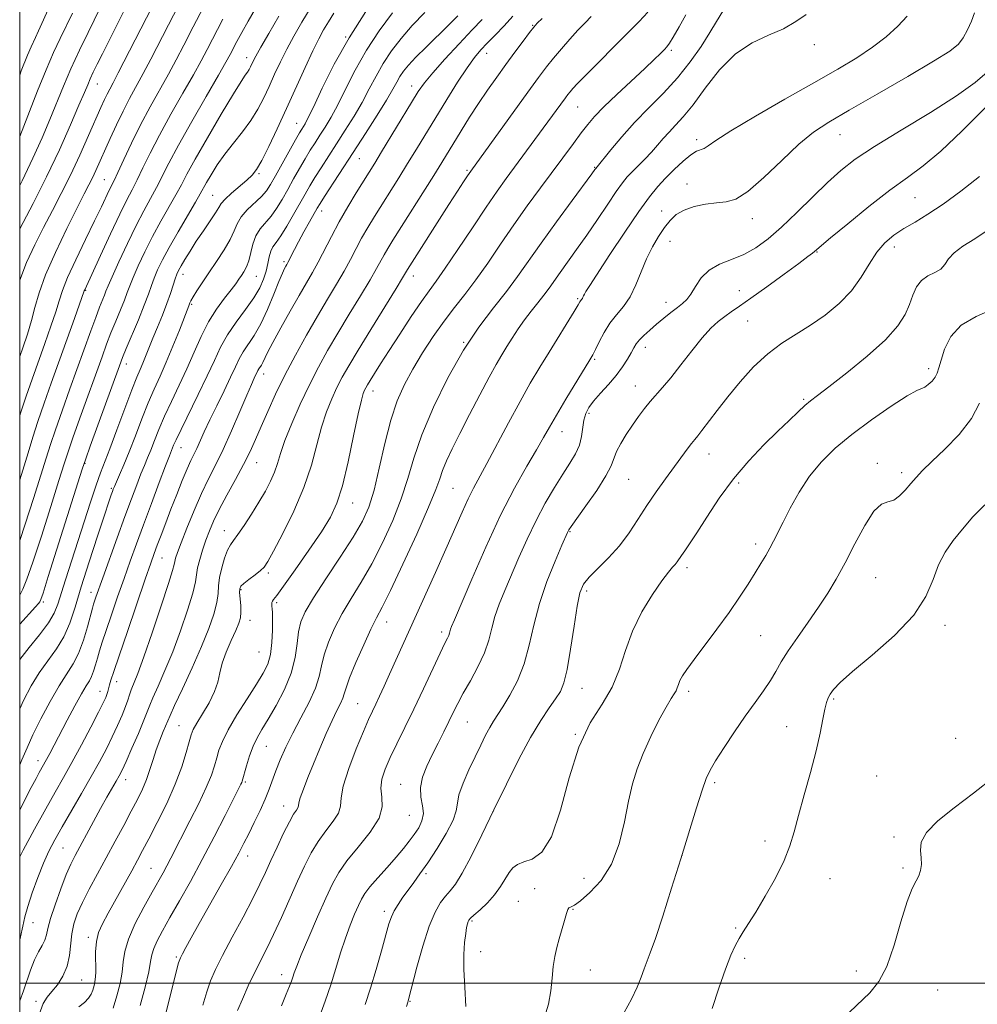
# Model space of a CAD drawing. Extents: x 2079800 to 2082700, y 287300 to 290200.
# Drawn here: x 2080000 to 2080240, y 288495 to 288741 of the extents above; entities that cross this region are included whole.
import ezdxf

# ---------------------------------------------------------------- set-up
doc = ezdxf.new("R2010")
doc.units = 0
doc.header["$MEASUREMENT"] = 0
for name, color, linetype, lineweight in [('CONTOUR INDEX', 41, 'Continuous', 13), ('CONTOUR INTERMEDIATE', 44, 'Continuous', 0), ('GRID LINE', 7, 'Continuous', 0), ('SPOT ELEVATION DTM', 2, 'Continuous', 13)]:
    doc.layers.add(name, color=color, linetype=linetype, lineweight=lineweight)

msp = doc.modelspace()

# ---------------------------------------------------------------- linework, layer by layer
at = {"layer": 'CONTOUR INDEX', "flags": 128}
for points, elevation in [([(2080026.686, 288744.296), (2080020.705, 288732.466), (2080019.429, 288729.908), (2080018.432, 288727.869), (2080017.663, 288726.225), (2080017.017, 288724.747), (2080016.195, 288722.791), (2080014.844, 288719.609), (2080012.71, 288714.696), (2080009.927, 288708.509), (2080006.725, 288701.748), (2080003.356, 288695.081), (2080000, 288688.73)], 1040), ([(2080059.05, 288743.838), (2080057.191, 288740.655), (2080055.624, 288737.865), (2080054.377, 288735.55), (2080052.673, 288732.29), (2080051.633, 288730.403), (2080049.746, 288727.11), (2080046.686, 288721.832), (2080043.067, 288715.554), (2080039.742, 288709.649), (2080037.348, 288705.163), (2080034.266, 288699.065), (2080032.776, 288696.319), (2080031.082, 288693.238), (2080029.134, 288689.512), (2080026.95, 288685.032), (2080024.829, 288680.479), (2080023.139, 288676.732), (2080022.133, 288674.411), (2080021.602, 288673.097), (2080021.222, 288672.112), (2080019.998, 288669.069), (2080019.031, 288666.556), (2080017.785, 288663.182), (2080012.537, 288648.628), (2080010.596, 288643.201), (2080008.934, 288638.452), (2080007.699, 288634.748), (2080006.615, 288631.3), (2080005.298, 288627.032), (2080003.484, 288621.25), (2080001.394, 288614.795), (2080000, 288610.737)], 1050), ([(2080093.299, 288742.786), (2080089.995, 288738.273), (2080086.783, 288733.366), (2080083.984, 288728.422), (2080081.614, 288723.779), (2080079.612, 288719.767), (2080077.916, 288716.618), (2080076.454, 288714.161), (2080075.154, 288712.124), (2080073.94, 288710.251), (2080072.735, 288708.349), (2080071.455, 288706.241), (2080070.049, 288703.809), (2080068.568, 288701.18), (2080067.095, 288698.541), (2080065.687, 288696.058), (2080064.315, 288693.813), (2080062.924, 288691.866), (2080060.159, 288688.673), (2080059.068, 288686.949), (2080058.326, 288684.883), (2080057.338, 288680.705), (2080056.77, 288679.153), (2080056.133, 288677.966), (2080055.494, 288676.995), (2080054.872, 288676.073), (2080054.094, 288674.974), (2080052.939, 288673.457), (2080051.269, 288671.333), (2080049.281, 288668.625), (2080047.256, 288665.409), (2080045.404, 288661.768), (2080043.651, 288657.825), (2080041.856, 288653.709), (2080039.929, 288649.556), (2080038.004, 288645.533), (2080036.267, 288641.811), (2080034.863, 288638.533), (2080033.747, 288635.718), (2080032.831, 288633.356), (2080032.026, 288631.382), (2080031.233, 288629.5), (2080030.351, 288627.362), (2080029.286, 288624.649), (2080027.97, 288621.166), (2080026.344, 288616.751), (2080024.412, 288611.429), (2080020.799, 288601.363), (2080019.093, 288596.531), (2080018.751, 288595.527), (2080018.508, 288594.779), (2080018.218, 288593.774), (2080016.978, 288589.156), (2080015.954, 288585.744), (2080014.738, 288582.475), (2080013.368, 288579.828), (2080009.859, 288574.377), (2080007.604, 288570.454), (2080005.298, 288566.102), (2080003.309, 288562.075), (2080001.851, 288558.852), (2080000.545, 288555.809), (2080000, 288554.593)], 1060), ([(2080130.731, 288741.344), (2080129.542, 288740.136), (2080128.673, 288739.144), (2080127.625, 288737.793), (2080126.02, 288735.656), (2080123.966, 288732.893), (2080121.697, 288729.812), (2080119.404, 288726.658), (2080117.124, 288723.436), (2080114.853, 288720.092), (2080112.612, 288716.625), (2080110.51, 288713.257), (2080105.617, 288705.266), (2080103.627, 288702.08), (2080093.384, 288685.883), (2080092.108, 288683.81), (2080091.199, 288682.234), (2080089.323, 288678.753), (2080087.706, 288675.937), (2080085.321, 288671.977), (2080082.478, 288667.319), (2080079.614, 288662.59), (2080077.063, 288658.245), (2080074.751, 288654.066), (2080072.505, 288649.662), (2080070.222, 288644.81), (2080068.095, 288639.955), (2080066.389, 288635.705), (2080065.271, 288632.491), (2080064.508, 288630.027), (2080063.77, 288627.848), (2080062.779, 288625.559), (2080061.486, 288623.051), (2080059.894, 288620.288), (2080058.054, 288617.308), (2080056.204, 288614.464), (2080054.626, 288612.183), (2080053.516, 288610.72), (2080052.731, 288609.633), (2080052.04, 288608.307), (2080051.28, 288606.302), (2080050.552, 288603.881), (2080050.024, 288601.484), (2080049.79, 288599.415), (2080049.652, 288597.437), (2080049.335, 288595.178), (2080048.602, 288592.311), (2080047.357, 288588.68), (2080045.537, 288584.175), (2080043.184, 288578.874), (2080040.745, 288573.609), (2080038.768, 288569.402), (2080037.636, 288566.949), (2080037.069, 288565.641), (2080035.935, 288562.918), (2080035.075, 288560.789), (2080034.187, 288558.381), (2080033.382, 288555.887), (2080032.603, 288553.387), (2080031.752, 288550.932), (2080030.734, 288548.523), (2080029.482, 288545.96), (2080027.929, 288542.991), (2080026.044, 288539.447), (2080023.921, 288535.491), (2080021.685, 288531.366), (2080019.469, 288527.307), (2080017.42, 288523.502), (2080015.693, 288520.131), (2080014.405, 288517.293), (2080013.532, 288514.781), (2080013.015, 288512.305), (2080012.489, 288506.906), (2080011.913, 288504.221), (2080010.828, 288501.742), (2080009.439, 288499.582), (2080008.057, 288497.843), (2080006.911, 288496.48), (2080005.904, 288494.848), (2080004.859, 288492.156)], 1070), ([(2080196.874, 288742.289), (2080194.272, 288740.554), (2080191.17, 288738.782), (2080187.448, 288737.164), (2080183.335, 288735.259), (2080179.148, 288732.468), (2080175.176, 288728.452), (2080171.59, 288723.897), (2080168.533, 288719.752), (2080166.094, 288716.726), (2080164.152, 288714.598), (2080162.528, 288712.909), (2080161.059, 288711.276), (2080159.62, 288709.611), (2080158.1, 288707.9), (2080156.436, 288706.152), (2080153.283, 288702.973), (2080152.078, 288701.686), (2080150.881, 288700.209), (2080149.327, 288698.04), (2080147.164, 288694.85), (2080144.589, 288691.013), (2080141.911, 288687.078), (2080139.401, 288683.506), (2080135.3, 288677.81), (2080132.514, 288673.859), (2080131.188, 288672.081), (2080129.657, 288670.167), (2080127.988, 288668.102), (2080126.307, 288665.914), (2080124.721, 288663.645), (2080123.254, 288661.383), (2080121.913, 288659.225), (2080120.657, 288657.167), (2080119.271, 288654.787), (2080117.493, 288651.559), (2080115.173, 288647.178), (2080112.608, 288642.225), (2080110.201, 288637.504), (2080108.281, 288633.65), (2080106.856, 288630.632), (2080105.854, 288628.253), (2080105.119, 288626.17), (2080104.145, 288623.456), (2080102.342, 288619.038), (2080099.367, 288612.341), (2080095.874, 288604.771), (2080092.77, 288598.234), (2080090.7, 288594.067), (2080089.29, 288591.34), (2080087.907, 288588.556), (2080086.103, 288584.643), (2080084.171, 288580.233), (2080082.587, 288576.386), (2080081.686, 288573.878), (2080081.238, 288572.371), (2080080.871, 288571.242), (2080080.274, 288569.938), (2080079.382, 288568.165), (2080078.193, 288565.698), (2080076.73, 288562.419), (2080075.128, 288558.656), (2080073.545, 288554.847), (2080072.13, 288551.387), (2080070.992, 288548.498), (2080070.225, 288546.359), (2080069.871, 288545.061), (2080069.746, 288544.345), (2080069.608, 288543.865), (2080069.246, 288543.274), (2080068.569, 288542.219), (2080067.509, 288540.346), (2080066.058, 288537.464), (2080064.42, 288534.023), (2080062.854, 288530.633), (2080061.513, 288527.693), (2080060.131, 288524.756), (2080058.332, 288521.161), (2080055.896, 288516.509), (2080053.202, 288511.438), (2080050.781, 288506.847), (2080049.027, 288503.371), (2080047.794, 288500.582), (2080046.798, 288497.787), (2080045.833, 288494.485)], 1080), ([(2080240.225, 288701.789), (2080235.591, 288698.125), (2080231.146, 288694.854), (2080227.32, 288692.336), (2080224.081, 288690.4), (2080221.282, 288688.746), (2080218.792, 288687.085), (2080216.553, 288685.187), (2080214.525, 288682.831), (2080212.625, 288679.886), (2080210.604, 288676.571), (2080208.17, 288673.192), (2080205.122, 288670.011), (2080201.632, 288667.122), (2080197.965, 288664.574), (2080194.335, 288662.343), (2080190.761, 288660.103), (2080187.21, 288657.456), (2080183.68, 288654.134), (2080180.293, 288650.401), (2080177.197, 288646.654), (2080174.528, 288643.25), (2080170.76, 288638.278), (2080169.717, 288636.945), (2080168.965, 288636.024), (2080168.17, 288635.027), (2080167.057, 288633.555), (2080161.602, 288626.133), (2080159.284, 288622.887), (2080156.961, 288619.466), (2080154.744, 288616.003), (2080152.511, 288612.6), (2080150.083, 288609.352), (2080147.378, 288606.355), (2080142.536, 288601.534), (2080141.115, 288599.756), (2080140.234, 288597.653), (2080139.537, 288594.333), (2080138.746, 288589.286), (2080137.875, 288583.532), (2080137.018, 288578.472), (2080136.218, 288575.126), (2080135.323, 288572.982), (2080134.136, 288571.146), (2080132.495, 288568.831), (2080130.392, 288565.68), (2080127.857, 288561.445), (2080124.945, 288556.01), (2080121.819, 288549.783), (2080118.669, 288543.305), (2080115.678, 288537.105), (2080112.996, 288531.663), (2080110.768, 288527.448), (2080109.074, 288524.739), (2080107.748, 288523.056), (2080106.562, 288521.727), (2080105.322, 288520.121), (2080103.974, 288517.757), (2080102.499, 288514.19), (2080100.922, 288509.265), (2080099.436, 288503.967), (2080097.219, 288495.567), (2080097.116, 288495.234), (2080096.778, 288494.089)], 1090), ([(2080243.827, 288551.467), (2080238.76, 288547.5), (2080233.888, 288543.834), (2080229.787, 288540.553), (2080226.941, 288537.694), (2080225.645, 288535.269), (2080225.427, 288533.196), (2080225.626, 288531.365), (2080225.688, 288529.691), (2080225.497, 288528.172), (2080225.048, 288526.828), (2080224.334, 288525.543), (2080223.349, 288523.664), (2080222.087, 288520.401), (2080220.558, 288515.325), (2080218.833, 288509.448), (2080216.997, 288504.14), (2080215.069, 288500.38), (2080212.786, 288497.58), (2080206.047, 288491.167)], 1100)]:
    msp.add_lwpolyline(points, dxfattribs=dict(at, elevation=elevation))
at = {"layer": 'CONTOUR INTERMEDIATE', "flags": 128}
for points, elevation in [([(2080049.489, 288750.926), (2080043.413, 288739.222), (2080041.067, 288734.677), (2080039.131, 288730.968), (2080037.212, 288727.422), (2080032.618, 288719.213), (2080030.211, 288714.696), (2080027.966, 288710.151), (2080026.034, 288706.018), (2080024.558, 288702.791), (2080023.612, 288700.778), (2080022.415, 288698.357), (2080020.464, 288694.246), (2080018.754, 288690.704), (2080016.464, 288686.023), (2080014.021, 288680.966), (2080011.97, 288676.498), (2080010.685, 288673.277), (2080009.863, 288670.726), (2080009.03, 288667.958), (2080007.821, 288664.311), (2080006.314, 288660.004), (2080003.122, 288651.095), (2080001.624, 288646.839), (2080000.206, 288642.617), (2080000, 288641.963)], 1046), ([(2080007.804, 288745.104), (2080005.972, 288740.956), (2080004.742, 288738.216), (2080003.974, 288736.551), (2080002.866, 288734.224), (2080001.962, 288732.117), (2080000.392, 288728.195), (2080000, 288727.184)], 1034), ([(2080039.761, 288744.618), (2080037.226, 288739.706), (2080032.837, 288731.167), (2080030.946, 288727.579), (2080027.519, 288721.323), (2080025.867, 288718.166), (2080024.205, 288714.738), (2080022.612, 288711.268), (2080019.057, 288703.274), (2080018.201, 288701.439), (2080017.335, 288699.699), (2080016.173, 288697.436), (2080014.388, 288693.934), (2080011.818, 288688.784), (2080008.959, 288682.813), (2080006.474, 288677.153), (2080004.842, 288672.653), (2080003.814, 288669.042), (2080002.959, 288665.763), (2080001.935, 288662.375), (2080000.759, 288658.896), (2080000, 288656.765)], 1044), ([(2080033.136, 288744.283), (2080024.679, 288727.735), (2080023.384, 288725.271), (2080022.522, 288723.662), (2080021.869, 288722.412), (2080021.206, 288721.036), (2080020.333, 288719.101), (2080017.235, 288712.05), (2080015.045, 288707.16), (2080012.711, 288702.163), (2080010.419, 288697.559), (2080008.181, 288693.263), (2080005.964, 288689.044), (2080003.769, 288684.72), (2080001.727, 288680.303), (2080000, 288675.834)], 1042), ([(2080072.924, 288744.214), (2080070.619, 288740.393), (2080068.61, 288736.925), (2080066.842, 288733.661), (2080065.262, 288730.478), (2080063.814, 288727.37), (2080062.443, 288724.354), (2080061.079, 288721.442), (2080059.593, 288718.602), (2080057.842, 288715.793), (2080055.749, 288712.981), (2080053.491, 288710.176), (2080051.311, 288707.395), (2080049.418, 288704.691), (2080047.886, 288702.251), (2080046.755, 288700.299), (2080045.206, 288697.486), (2080043.973, 288695.338), (2080039.635, 288687.966), (2080037.409, 288684.07), (2080035.723, 288680.917), (2080034.533, 288678.439), (2080033.679, 288676.393), (2080032.988, 288674.509), (2080032.237, 288672.391), (2080031.185, 288669.611), (2080029.698, 288665.955), (2080026.666, 288658.751), (2080025.749, 288656.527), (2080024.943, 288654.411), (2080017.661, 288634.288), (2080016.537, 288631.147), (2080015.676, 288628.574), (2080007.169, 288601.674), (2080005.856, 288597.579), (2080005.314, 288595.958), (2080005.157, 288595.575), (2080005.028, 288595.365), (2080004.69, 288594.941), (2080003.937, 288594.091), (2080000, 288589.802)], 1054), ([(2080020.119, 288743.987), (2080017.12, 288737.86), (2080014.957, 288733.366), (2080012.806, 288728.705), (2080010.943, 288724.375), (2080007.543, 288716.018), (2080005.607, 288711.441), (2080003.328, 288706.378), (2080000.596, 288700.727), (2080000, 288699.57)], 1038), ([(2080176.883, 288744.692), (2080174.433, 288740.539), (2080172.748, 288737.789), (2080170.521, 288734.357), (2080167.781, 288730.481), (2080164.604, 288726.497), (2080161.093, 288722.667), (2080157.45, 288718.975), (2080153.901, 288715.332), (2080150.671, 288711.733), (2080147.973, 288708.509), (2080144.158, 288703.792), (2080143.967, 288703.521), (2080143.225, 288702.502), (2080138.248, 288695.756), (2080134.329, 288690.414), (2080130.488, 288685.098), (2080124.607, 288676.757), (2080121.808, 288673.004), (2080118.559, 288668.902), (2080114.915, 288664.108), (2080111.043, 288658.314), (2080107.141, 288651.408), (2080103.549, 288644.07), (2080100.642, 288637.178), (2080098.637, 288631.36), (2080097.118, 288626.236), (2080095.512, 288621.173), (2080093.382, 288615.721), (2080090.839, 288610.146), (2080088.128, 288604.896), (2080085.47, 288600.302), (2080082.973, 288596.236), (2080080.72, 288592.453), (2080078.79, 288588.774), (2080077.252, 288585.284), (2080076.173, 288582.13), (2080075.534, 288579.371), (2080074.972, 288576.709), (2080074.037, 288573.755), (2080072.422, 288570.243), (2080070.388, 288566.394), (2080068.338, 288562.55), (2080066.602, 288559.003), (2080065.209, 288555.837), (2080064.118, 288553.087), (2080062.438, 288548.487), (2080061.452, 288546.038), (2080060.158, 288543.169), (2080058.708, 288540.142), (2080057.326, 288537.339), (2080056.135, 288534.959), (2080054.835, 288532.476), (2080053.025, 288529.183), (2080050.464, 288524.651), (2080044.887, 288514.857), (2080042.894, 288511.309), (2080041.554, 288508.881), (2080040.723, 288507.342), (2080040.228, 288506.342), (2080039.787, 288505.035), (2080039.095, 288502.457), (2080037.963, 288498.036), (2080036.682, 288492.768)], 1078), ([(2080086.67, 288743.052), (2080082.464, 288736.521), (2080078.749, 288729.885), (2080075.728, 288723.858), (2080073.515, 288719.183), (2080072.153, 288716.363), (2080071.412, 288714.954), (2080070.994, 288714.271), (2080070.614, 288713.675), (2080070.035, 288712.708), (2080069.032, 288710.954), (2080064.044, 288701.993), (2080062.814, 288699.829), (2080061.757, 288698.24), (2080060.498, 288696.802), (2080056.954, 288693.432), (2080055.4, 288691.676), (2080054.417, 288689.99), (2080053.68, 288688.198), (2080052.711, 288686.063), (2080051.169, 288683.438), (2080049.259, 288680.55), (2080047.323, 288677.715), (2080045.651, 288675.213), (2080044.331, 288673.164), (2080043.399, 288671.651), (2080042.863, 288670.708), (2080042.607, 288670.175), (2080042.337, 288669.464), (2080039.962, 288663.388), (2080038.359, 288659.359), (2080036.681, 288655.318), (2080035.129, 288651.823), (2080033.656, 288648.592), (2080032.16, 288645.135), (2080030.57, 288641.127), (2080028.958, 288636.896), (2080027.432, 288632.932), (2080026.089, 288629.646), (2080024.991, 288627.113), (2080023.705, 288624.235), (2080023.428, 288623.566), (2080023.218, 288623.006), (2080022.922, 288622.174), (2080022.328, 288620.437), (2080021.21, 288617.097), (2080019.453, 288611.777), (2080017.378, 288605.389), (2080015.417, 288599.165), (2080013.873, 288594.072), (2080012.532, 288590.014), (2080011.053, 288586.63), (2080009.189, 288583.585), (2080007.062, 288580.651), (2080004.889, 288577.627), (2080002.847, 288574.339), (2080000.94, 288570.716), (2080000, 288568.632)], 1058), ([(2080101.375, 288742.842), (2080098.245, 288739.578), (2080095.454, 288736.364), (2080093.041, 288733.21), (2080090.971, 288730.075), (2080089.181, 288726.919), (2080087.495, 288723.694), (2080085.709, 288720.352), (2080083.679, 288716.873), (2080081.496, 288713.368), (2080079.313, 288709.977), (2080075.435, 288703.99), (2080073.878, 288701.527), (2080072.611, 288699.426), (2080071.445, 288697.399), (2080068.56, 288692.286), (2080066.873, 288689.386), (2080065.351, 288686.93), (2080064.202, 288685.294), (2080063.395, 288684.176), (2080062.84, 288683.104), (2080062.441, 288681.708), (2080062.087, 288680.006), (2080061.66, 288678.117), (2080061.037, 288676.118), (2080060.064, 288673.923), (2080058.58, 288671.409), (2080056.519, 288668.504), (2080054.198, 288665.361), (2080052.031, 288662.188), (2080050.295, 288659.093), (2080048.732, 288655.789), (2080046.95, 288651.893), (2080044.706, 288647.229), (2080040.375, 288638.487), (2080039.155, 288635.938), (2080038.535, 288634.54), (2080037.474, 288631.887), (2080036.512, 288629.395), (2080034.922, 288625.217), (2080032.957, 288620.002), (2080030.966, 288614.666), (2080029.218, 288609.909), (2080027.65, 288605.553), (2080026.114, 288601.2), (2080024.516, 288596.603), (2080022.974, 288592.11), (2080021.655, 288588.218), (2080020.683, 288585.284), (2080019.987, 288583.093), (2080019.45, 288581.293), (2080018.97, 288579.604), (2080018.501, 288578.05), (2080018.012, 288576.733), (2080017.45, 288575.647), (2080016.665, 288574.373), (2080015.485, 288572.385), (2080013.822, 288569.361), (2080011.92, 288565.78), (2080007.537, 288557.434), (2080006.71, 288555.89), (2080004.917, 288552.675), (2080004.087, 288551.154), (2080002.888, 288548.884), (2080001.16, 288545.523), (2080000, 288543.227)], 1062), ([(2080013.189, 288742.653), (2080010.147, 288736.364), (2080008.479, 288732.782), (2080006.599, 288728.45), (2080004.469, 288723.192), (2080000, 288711.835)], 1036), ([(2080078.599, 288742.634), (2080077.257, 288740.467), (2080076.072, 288738.483), (2080074.84, 288736.234), (2080073.338, 288733.203), (2080071.412, 288729.043), (2080066.792, 288718.827), (2080064.449, 288713.754), (2080062.317, 288709.283), (2080060.571, 288705.814), (2080059.289, 288703.578), (2080058.171, 288702.129), (2080056.824, 288700.854), (2080053.034, 288697.615), (2080051.41, 288696.142), (2080050.447, 288695.069), (2080049.812, 288694.078), (2080049.007, 288692.724), (2080047.67, 288690.692), (2080045.969, 288688.195), (2080044.206, 288685.579), (2080042.639, 288683.151), (2080041.355, 288681.064), (2080040.396, 288679.433), (2080039.769, 288678.292), (2080039.342, 288677.348), (2080038.948, 288676.224), (2080038.442, 288674.618), (2080037.76, 288672.519), (2080036.862, 288669.987), (2080035.738, 288667.116), (2080034.512, 288664.136), (2080033.338, 288661.312), (2080031.502, 288656.789), (2080030.786, 288655.066), (2080030.115, 288653.538), (2080029.282, 288651.581), (2080028.052, 288648.459), (2080026.296, 288643.763), (2080024.321, 288638.403), (2080022.544, 288633.622), (2080020.235, 288627.621), (2080019.148, 288624.572), (2080017.737, 288620.308), (2080011.5, 288600.909), (2080009.575, 288594.828), (2080008.644, 288592.545), (2080007.192, 288590.104), (2080004.957, 288587.14), (2080002.343, 288583.921), (2080000, 288580.978)], 1056), ([(2080109.675, 288741.965), (2080107.421, 288739.713), (2080101.72, 288734.189), (2080099.153, 288731.638), (2080097.3, 288729.652), (2080096.048, 288728.109), (2080095.159, 288726.784), (2080094.378, 288725.416), (2080093.376, 288723.61), (2080091.806, 288720.936), (2080089.442, 288717.128), (2080086.538, 288712.575), (2080083.473, 288707.829), (2080076.301, 288696.813), (2080075.191, 288695.075), (2080074.465, 288693.872), (2080072.509, 288690.413), (2080071.116, 288687.92), (2080069.786, 288685.484), (2080068.745, 288683.493), (2080067.126, 288680.243), (2080066.87, 288679.777), (2080066.623, 288679.353), (2080066.295, 288678.754), (2080065.762, 288677.619), (2080064.89, 288675.547), (2080063.6, 288672.333), (2080062.019, 288668.535), (2080060.328, 288664.907), (2080058.689, 288662.028), (2080055.952, 288657.937), (2080054.96, 288656.166), (2080054.004, 288654.155), (2080052.797, 288651.559), (2080051.157, 288648.187), (2080049.308, 288644.442), (2080047.573, 288640.877), (2080046.204, 288637.931), (2080044.339, 288633.778), (2080042.85, 288630.722), (2080041.906, 288628.634), (2080040.686, 288625.706), (2080039.29, 288622.208), (2080037.865, 288618.554), (2080036.542, 288615.112), (2080035.385, 288612.063), (2080034.441, 288609.545), (2080033.684, 288607.49), (2080032.807, 288605.016), (2080031.428, 288601.037), (2080026.943, 288587.973), (2080024.861, 288581.866), (2080023.531, 288577.921), (2080022.826, 288575.756), (2080022.473, 288574.573), (2080022.04, 288572.927), (2080021.831, 288572.217), (2080021.531, 288571.423), (2080020.914, 288570.104), (2080019.718, 288567.745), (2080017.793, 288564.048), (2080015.438, 288559.6), (2080013.06, 288555.204), (2080010.946, 288551.415), (2080008.884, 288547.786), (2080006.538, 288543.618), (2080003.725, 288538.51), (2080000.868, 288533.238), (2080000, 288531.61)], 1064), ([(2080123.417, 288741.916), (2080121.246, 288739.478), (2080119.037, 288737.196), (2080117.033, 288735.191), (2080115.377, 288733.474), (2080113.807, 288731.604), (2080111.961, 288729.025), (2080109.588, 288725.373), (2080106.886, 288721.031), (2080099.331, 288708.639), (2080097.1, 288705.015), (2080094.889, 288701.473), (2080088.81, 288691.817), (2080087.105, 288689.017), (2080085.575, 288686.352), (2080084.189, 288683.747), (2080082.796, 288681.061), (2080081.216, 288678.139), (2080079.304, 288674.843), (2080077.064, 288671.101), (2080074.538, 288666.858), (2080071.793, 288662.116), (2080069.003, 288657.102), (2080066.369, 288652.097), (2080064.054, 288647.357), (2080062.078, 288643.028), (2080060.422, 288639.227), (2080059.025, 288635.981), (2080057.66, 288632.952), (2080056.053, 288629.711), (2080054.04, 288625.978), (2080051.883, 288622.084), (2080049.95, 288618.508), (2080048.513, 288615.594), (2080047.466, 288613.139), (2080046.606, 288610.802), (2080045.783, 288608.345), (2080045.056, 288605.939), (2080044.539, 288603.855), (2080043.973, 288600.354), (2080043.307, 288597.568), (2080042.023, 288593.325), (2080040.272, 288588.162), (2080038.305, 288582.877), (2080036.363, 288578.162), (2080034.645, 288574.281), (2080033.341, 288571.393), (2080032.538, 288569.488), (2080031.919, 288567.884), (2080031.066, 288565.73), (2080029.696, 288562.472), (2080028.082, 288558.736), (2080026.632, 288555.448), (2080025.639, 288553.27), (2080024.919, 288551.831), (2080024.172, 288550.499), (2080021.84, 288546.474), (2080020.259, 288543.675), (2080018.473, 288540.427), (2080013.868, 288531.886), (2080012.816, 288529.761), (2080011.674, 288527.123), (2080010.275, 288523.547), (2080008.844, 288519.602), (2080007.703, 288516.106), (2080007.067, 288513.665), (2080006.717, 288512.033), (2080006.323, 288510.755), (2080005.635, 288509.42), (2080004.713, 288507.817), (2080003.697, 288505.781), (2080002.704, 288503.245), (2080000.933, 288498.056), (2080000, 288495.546)], 1068), ([(2080064.901, 288741.876), (2080062.346, 288737.563), (2080060.345, 288734.119), (2080059.111, 288731.914), (2080058.457, 288730.655), (2080057.78, 288729.21), (2080057.437, 288728.554), (2080057.033, 288727.906), (2080056.474, 288727.128), (2080055.423, 288725.575), (2080053.482, 288722.476), (2080050.459, 288717.427), (2080046.992, 288711.499), (2080043.926, 288706.133), (2080041.867, 288702.374), (2080040.462, 288699.702), (2080039.119, 288697.202), (2080035.359, 288690.602), (2080033.271, 288686.791), (2080031.337, 288682.975), (2080029.681, 288679.459), (2080028.409, 288676.563), (2080027.561, 288674.46), (2080026.919, 288672.744), (2080026.203, 288670.862), (2080025.207, 288668.407), (2080024.03, 288665.561), (2080022.849, 288662.654), (2080021.767, 288659.855), (2080020.606, 288656.702), (2080015.072, 288641.352), (2080013.297, 288636.37), (2080012.118, 288632.947), (2080011.146, 288629.937), (2080009.827, 288625.72), (2080007.794, 288619.258), (2080005.42, 288611.827), (2080003.267, 288605.282), (2080001.756, 288601.017), (2080000.759, 288598.585), (2080000, 288597.064)], 1052), ([(2080050.846, 288741.141), (2080046.931, 288733.601), (2080045.39, 288730.7), (2080043.479, 288727.266), (2080040.849, 288722.667), (2080037.843, 288717.384), (2080034.976, 288712.172), (2080032.657, 288707.657), (2080030.85, 288703.925), (2080029.412, 288700.928), (2080028.168, 288698.492), (2080026.827, 288695.922), (2080025.071, 288692.396), (2080022.728, 288687.45), (2080020.231, 288682.058), (2080016.275, 288673.452), (2080016.175, 288673.192), (2080013.707, 288666.246), (2080007.906, 288650.077), (2080006.12, 288645.047), (2080004.57, 288640.534), (2080003.28, 288636.549), (2080002.084, 288632.663), (2080000.768, 288628.343), (2080000, 288625.884)], 1048), ([(2080115.77, 288741.053), (2080113.282, 288738.462), (2080109.986, 288734.983), (2080106.433, 288731.156), (2080103.372, 288727.75), (2080101.307, 288725.257), (2080099.773, 288723.066), (2080098.061, 288720.291), (2080090.574, 288707.949), (2080088.845, 288705.134), (2080084.236, 288697.75), (2080082.102, 288694.223), (2080079.951, 288690.471), (2080078.001, 288686.794), (2080074.726, 288680.341), (2080073.305, 288677.743), (2080071.802, 288675.153), (2080069.978, 288672.04), (2080067.709, 288668.093), (2080065.344, 288663.892), (2080063.346, 288660.241), (2080062.056, 288657.746), (2080060.883, 288655.294), (2080060.505, 288654.629), (2080059.874, 288653.685), (2080059.645, 288653.277), (2080058.726, 288651.337), (2080058.012, 288649.779), (2080056.831, 288647.075), (2080055.091, 288642.982), (2080053.019, 288638.159), (2080050.92, 288633.49), (2080049.026, 288629.608), (2080047.265, 288626.141), (2080045.493, 288622.468), (2080043.632, 288618.196), (2080041.862, 288613.845), (2080040.429, 288610.164), (2080039.514, 288607.711), (2080039.027, 288606.274), (2080038.811, 288605.452), (2080038.674, 288604.741), (2080038.286, 288603.243), (2080037.28, 288599.958), (2080035.444, 288594.34), (2080033.188, 288587.645), (2080031.073, 288581.58), (2080029.542, 288577.45), (2080027.913, 288573.384), (2080027.476, 288572.11), (2080027.058, 288570.789), (2080026.486, 288569.151), (2080025.625, 288567), (2080024.499, 288564.427), (2080023.175, 288561.596), (2080021.689, 288558.614), (2080019.964, 288555.354), (2080017.893, 288551.633), (2080015.447, 288547.385), (2080010.592, 288539.061), (2080008.782, 288535.856), (2080007.316, 288533.02), (2080005.949, 288529.983), (2080004.507, 288526.37), (2080003.129, 288522.571), (2080002.026, 288519.17), (2080001.328, 288516.538), (2080000.821, 288514.214), (2080000.204, 288511.525), (2080000, 288510.771)], 1066), ([(2080143.045, 288741.85), (2080141.49, 288740.254), (2080139.708, 288738.368), (2080137.688, 288736.15), (2080135.588, 288733.765), (2080133.607, 288731.427), (2080131.826, 288729.206), (2080129.847, 288726.583), (2080127.151, 288722.893), (2080112.897, 288703.161), (2080112.085, 288701.98), (2080111.049, 288700.423), (2080109.545, 288698.117), (2080107.406, 288694.794), (2080097.086, 288678.563), (2080096.823, 288678.116), (2080096.566, 288677.653), (2080095.85, 288676.445), (2080094.195, 288673.735), (2080087.893, 288663.537), (2080084.69, 288658.321), (2080082.361, 288654.439), (2080080.728, 288651.551), (2080079.411, 288648.987), (2080078.106, 288646.17), (2080076.802, 288642.903), (2080075.56, 288639.08), (2080074.38, 288634.627), (2080073.011, 288629.573), (2080071.136, 288623.978), (2080068.597, 288618.031), (2080065.864, 288612.443), (2080063.564, 288608.058), (2080062.129, 288605.445), (2080061.211, 288604.086), (2080060.266, 288603.189), (2080058.91, 288602.136), (2080057.385, 288600.992), (2080056.095, 288599.995), (2080055.345, 288599.287), (2080055.057, 288598.626), (2080055.056, 288597.675), (2080055.314, 288594.466), (2080055.363, 288592.788), (2080055.229, 288591.397), (2080054.826, 288590.005), (2080054.068, 288588.197), (2080052.94, 288585.702), (2080051.701, 288582.823), (2080050.677, 288580.008), (2080050.07, 288577.574), (2080049.581, 288575.317), (2080048.783, 288572.903), (2080047.399, 288570.132), (2080045.752, 288567.343), (2080044.313, 288565.007), (2080043.423, 288563.409), (2080042.895, 288562.072), (2080042.412, 288560.332), (2080041.689, 288557.662), (2080040.575, 288554.086), (2080038.951, 288549.765), (2080036.791, 288544.942), (2080034.441, 288540.176), (2080032.338, 288536.105), (2080030.778, 288533.134), (2080029.486, 288530.72), (2080028.044, 288528.083), (2080022.172, 288517.487), (2080020.716, 288514.811), (2080019.739, 288512.604), (2080019.193, 288510.379), (2080019.005, 288507.791), (2080019.025, 288502.652), (2080018.899, 288500.782), (2080018.64, 288499.381), (2080018.296, 288498.255), (2080017.878, 288497.233), (2080017.254, 288496.227), (2080016.26, 288495.169), (2080014.822, 288494.024)], 1072), ([(2080157.249, 288742.939), (2080155.004, 288740.594), (2080152.059, 288737.603), (2080141.661, 288727.15), (2080139.622, 288725.053), (2080138.45, 288723.794), (2080137.761, 288722.995), (2080137.208, 288722.305), (2080136.594, 288721.491), (2080131.039, 288713.857), (2080121.766, 288701.266), (2080119.501, 288698.107), (2080116.752, 288694.125), (2080113.306, 288688.993), (2080109.66, 288683.526), (2080106.486, 288678.825), (2080104.237, 288675.628), (2080102.478, 288673.217), (2080100.555, 288670.512), (2080098.005, 288666.742), (2080095.134, 288662.387), (2080092.442, 288658.238), (2080090.328, 288654.934), (2080088.792, 288652.496), (2080087.737, 288650.789), (2080087.058, 288649.666), (2080086.629, 288648.916), (2080086.318, 288648.312), (2080085.991, 288647.53), (2080085.509, 288645.85), (2080084.731, 288642.456), (2080083.574, 288636.921), (2080082.183, 288630.39), (2080080.764, 288624.399), (2080079.414, 288620.036), (2080077.816, 288616.596), (2080075.547, 288612.929), (2080072.391, 288608.263), (2080068.958, 288603.345), (2080066.064, 288599.305), (2080064.321, 288596.965), (2080063.517, 288595.939), (2080063.237, 288595.535), (2080063.129, 288595.177), (2080063.103, 288594.752), (2080063.135, 288594.265), (2080063.199, 288593.663), (2080063.266, 288592.667), (2080063.306, 288590.938), (2080063.283, 288588.299), (2080063.126, 288585.194), (2080062.758, 288582.229), (2080062.088, 288579.802), (2080060.976, 288577.508), (2080059.266, 288574.737), (2080056.922, 288571.096), (2080054.376, 288567.068), (2080052.174, 288563.353), (2080050.724, 288560.473), (2080049.868, 288558.249), (2080049.309, 288556.327), (2080048.759, 288554.353), (2080047.966, 288551.986), (2080046.689, 288548.889), (2080044.8, 288544.899), (2080042.618, 288540.559), (2080037.827, 288531.218), (2080036.85, 288529.352), (2080035.885, 288527.585), (2080033.152, 288522.739), (2080031.08, 288519.019), (2080028.917, 288514.87), (2080027.198, 288510.989), (2080026.294, 288507.879), (2080025.927, 288505.272), (2080025.658, 288502.71), (2080025.132, 288499.846), (2080024.341, 288496.783), (2080023.363, 288493.738)], 1074), ([(2080166.724, 288742.252), (2080165.024, 288739.216), (2080163.585, 288736.677), (2080162.644, 288735.122), (2080162.001, 288734.248), (2080161.346, 288733.557), (2080160.377, 288732.594), (2080158.831, 288731.097), (2080156.449, 288728.848), (2080149.489, 288722.354), (2080146.229, 288719.226), (2080143.895, 288716.824), (2080142.175, 288714.827), (2080140.544, 288712.72), (2080138.571, 288710.084), (2080130.351, 288698.974), (2080127.052, 288694.446), (2080123.673, 288689.683), (2080120.337, 288684.829), (2080117.135, 288680.144), (2080114.147, 288675.915), (2080111.413, 288672.309), (2080108.821, 288669.016), (2080106.219, 288665.606), (2080103.512, 288661.767), (2080100.834, 288657.673), (2080098.379, 288653.617), (2080096.287, 288649.753), (2080094.498, 288645.679), (2080092.902, 288640.856), (2080091.406, 288634.996), (2080089.997, 288628.822), (2080088.682, 288623.309), (2080087.398, 288619.102), (2080085.803, 288615.522), (2080083.486, 288611.558), (2080080.239, 288606.537), (2080076.655, 288601.131), (2080073.532, 288596.35), (2080071.476, 288592.906), (2080070.333, 288590.335), (2080069.76, 288587.874), (2080069.41, 288584.911), (2080068.926, 288581.422), (2080067.947, 288577.532), (2080066.251, 288573.417), (2080064.167, 288569.446), (2080062.163, 288566.041), (2080060.599, 288563.468), (2080059.415, 288561.38), (2080058.441, 288559.276), (2080057.552, 288556.819), (2080056.782, 288554.337), (2080055.694, 288550.534), (2080055.563, 288550.199), (2080055.335, 288549.725), (2080051.401, 288541.899), (2080048.688, 288536.581), (2080045.694, 288530.868), (2080042.728, 288525.426), (2080039.979, 288520.534), (2080037.609, 288516.376), (2080035.746, 288513.081), (2080034.397, 288510.551), (2080033.536, 288508.632), (2080033.088, 288507.086), (2080032.781, 288505.348), (2080032.29, 288502.768), (2080031.378, 288498.939), (2080030.148, 288494.414)], 1076), ([(2080222.121, 288741.909), (2080219.81, 288739.388), (2080216.882, 288736.755), (2080213.439, 288734.115), (2080209.498, 288731.502), (2080204.748, 288728.656), (2080198.792, 288725.244), (2080191.54, 288721.116), (2080184.134, 288716.859), (2080178.02, 288713.241), (2080174.254, 288710.843), (2080172.323, 288709.494), (2080171.323, 288708.835), (2080169.425, 288708.099), (2080167.997, 288707.238), (2080166.059, 288705.648), (2080163.843, 288703.574), (2080161.669, 288701.386), (2080159.722, 288699.276), (2080157.659, 288696.73), (2080155, 288693.055), (2080151.486, 288687.894), (2080147.736, 288682.246), (2080142.656, 288674.493), (2080141.719, 288673.03), (2080141.331, 288672.366), (2080141.114, 288671.921), (2080140.959, 288671.567), (2080140.824, 288671.29), (2080140.675, 288671.072), (2080140.366, 288670.692), (2080140.184, 288670.403), (2080139.743, 288669.659), (2080138.764, 288668.039), (2080132.495, 288657.862), (2080130.169, 288654.062), (2080127.802, 288650.072), (2080125.221, 288645.504), (2080122.345, 288640.169), (2080116.945, 288629.952), (2080113.603, 288623.794), (2080112.249, 288621.108), (2080110.714, 288617.771), (2080106.666, 288608.564), (2080104.052, 288602.692), (2080092.596, 288577.292), (2080091.21, 288574.248), (2080090.063, 288571.756), (2080089.112, 288569.731), (2080088.28, 288567.992), (2080087.342, 288565.957), (2080086.039, 288562.944), (2080084.246, 288558.572), (2080082.381, 288553.65), (2080080.998, 288549.29), (2080080.447, 288546.3), (2080080.261, 288544.283), (2080079.772, 288542.538), (2080078.491, 288540.497), (2080076.661, 288538.107), (2080074.705, 288535.445), (2080072.944, 288532.548), (2080071.286, 288529.277), (2080069.533, 288525.451), (2080065.489, 288516.392), (2080063.534, 288512.134), (2080061.833, 288508.626), (2080058.792, 288502.572), (2080057.221, 288499.281), (2080055.725, 288495.99), (2080054.501, 288493.117)], 1082), ([(2080238.982, 288742.734), (2080238.181, 288740.681), (2080237.202, 288738.493), (2080236.148, 288736.516), (2080234.943, 288734.922), (2080232.798, 288733.189), (2080228.743, 288730.617), (2080222.262, 288726.784), (2080214.646, 288722.379), (2080207.638, 288718.362), (2080202.51, 288715.386), (2080198.653, 288712.855), (2080194.989, 288709.865), (2080190.732, 288705.84), (2080186.27, 288701.538), (2080182.281, 288698.049), (2080179.241, 288696.161), (2080176.801, 288695.461), (2080174.405, 288695.232), (2080171.66, 288694.875), (2080168.813, 288694.267), (2080166.27, 288693.402), (2080164.323, 288692.267), (2080162.796, 288690.82), (2080161.398, 288689.012), (2080159.904, 288686.805), (2080158.358, 288684.204), (2080156.872, 288681.229), (2080155.517, 288677.95), (2080154.194, 288674.656), (2080152.762, 288671.693), (2080151.13, 288669.289), (2080149.402, 288667.212), (2080147.729, 288665.113), (2080146.247, 288662.767), (2080145.02, 288660.442), (2080144.096, 288658.528), (2080143.438, 288657.214), (2080142.678, 288655.888), (2080136.677, 288646.046), (2080134.326, 288642.115), (2080132.581, 288639.099), (2080131.1, 288636.479), (2080129.356, 288633.443), (2080126.934, 288629.301), (2080123.884, 288623.857), (2080120.375, 288617.036), (2080116.633, 288609.029), (2080113.127, 288601.074), (2080108.784, 288590.907), (2080108.065, 288589.187), (2080107.817, 288588.503), (2080107.56, 288587.512), (2080107.379, 288586.983), (2080107.061, 288586.303), (2080106.416, 288585.003), (2080105.225, 288582.528), (2080101.058, 288573.61), (2080098.643, 288568.51), (2080096.395, 288563.893), (2080094.411, 288559.872), (2080092.743, 288556.426), (2080091.45, 288553.513), (2080090.622, 288550.997), (2080090.356, 288548.719), (2080090.603, 288546.502), (2080090.725, 288544.091), (2080089.937, 288541.211), (2080087.736, 288537.72), (2080084.754, 288533.995), (2080081.901, 288530.545), (2080079.847, 288527.668), (2080078.28, 288524.825), (2080076.647, 288521.265), (2080074.565, 288516.545), (2080072.349, 288511.449), (2080070.485, 288507.067), (2080069.332, 288504.209), (2080068.728, 288502.555), (2080068.386, 288501.503), (2080068.041, 288500.5), (2080067.53, 288499.176), (2080066.712, 288497.208), (2080065.486, 288494.323)], 1084), ([(2080242.143, 288727.875), (2080239.141, 288725.32), (2080234.508, 288721.983), (2080227.948, 288717.827), (2080220.598, 288713.382), (2080213.956, 288709.323), (2080209.11, 288706.104), (2080205.515, 288703.313), (2080202.215, 288700.32), (2080198.483, 288696.692), (2080194.503, 288692.778), (2080190.684, 288689.126), (2080187.325, 288686.172), (2080184.277, 288683.913), (2080181.277, 288682.239), (2080178.16, 288680.992), (2080175.144, 288679.838), (2080172.542, 288678.398), (2080170.581, 288676.434), (2080169.139, 288674.263), (2080168.004, 288672.343), (2080166.977, 288670.998), (2080165.895, 288670.009), (2080164.604, 288669.026), (2080163.004, 288667.779), (2080161.21, 288666.329), (2080159.391, 288664.82), (2080157.702, 288663.376), (2080156.243, 288662.055), (2080155.101, 288660.897), (2080154.31, 288659.901), (2080153.692, 288658.896), (2080153.016, 288657.674), (2080152.087, 288656.075), (2080150.84, 288654.151), (2080149.247, 288652.005), (2080147.334, 288649.755), (2080145.361, 288647.561), (2080143.646, 288645.6), (2080142.43, 288643.971), (2080141.659, 288642.481), (2080141.206, 288640.862), (2080140.62, 288636.755), (2080140.07, 288634.544), (2080139.104, 288632.387), (2080137.716, 288630.082), (2080135.945, 288627.354), (2080133.846, 288623.994), (2080131.557, 288620.068), (2080129.231, 288615.712), (2080127.005, 288611.085), (2080124.935, 288606.451), (2080121.403, 288598.249), (2080120.02, 288594.833), (2080118.949, 288591.716), (2080118.171, 288588.754), (2080117.409, 288585.773), (2080116.325, 288582.596), (2080114.701, 288579.131), (2080112.805, 288575.648), (2080111.025, 288572.503), (2080109.646, 288569.932), (2080108.527, 288567.695), (2080107.421, 288565.427), (2080106.14, 288562.853), (2080104.725, 288560.035), (2080103.276, 288557.122), (2080101.914, 288554.248), (2080100.85, 288551.488), (2080100.317, 288548.899), (2080100.43, 288546.527), (2080100.83, 288544.365), (2080101.037, 288542.39), (2080100.685, 288540.575), (2080099.859, 288538.866), (2080098.756, 288537.199), (2080097.516, 288535.501), (2080096.049, 288533.64), (2080094.209, 288531.472), (2080091.946, 288528.94), (2080089.608, 288526.349), (2080087.641, 288524.09), (2080086.355, 288522.414), (2080085.522, 288521.004), (2080084.776, 288519.401), (2080083.832, 288517.235), (2080082.713, 288514.489), (2080081.521, 288511.239), (2080080.332, 288507.568), (2080079.122, 288503.611), (2080077.841, 288499.515), (2080076.473, 288495.459), (2080075.145, 288491.753)], 1086), ([(2080241.758, 288719.084), (2080235.896, 288713.226), (2080230.532, 288708.122), (2080226.139, 288704.447), (2080222.165, 288701.533), (2080217.803, 288698.376), (2080212.566, 288694.307), (2080207.243, 288689.992), (2080202.946, 288686.431), (2080198.929, 288683.037), (2080198.397, 288682.61), (2080197.244, 288681.74), (2080194.966, 288680.054), (2080191.307, 288677.368), (2080187.001, 288674.229), (2080183.03, 288671.368), (2080180.134, 288669.331), (2080178.098, 288667.925), (2080176.465, 288666.77), (2080174.833, 288665.503), (2080172.998, 288663.819), (2080170.81, 288661.432), (2080168.204, 288658.212), (2080165.46, 288654.659), (2080162.942, 288651.435), (2080160.92, 288649.021), (2080157.817, 288645.536), (2080156.357, 288643.727), (2080154.865, 288641.719), (2080153.34, 288639.541), (2080151.815, 288637.249), (2080150.441, 288635.004), (2080149.403, 288632.995), (2080148.062, 288629.43), (2080146.737, 288626.863), (2080144.438, 288623.272), (2080141.728, 288619.364), (2080138.045, 288614.207), (2080137.473, 288613.38), (2080137.297, 288613.082), (2080137.143, 288612.754), (2080135.723, 288609.526), (2080134.021, 288605.591), (2080131.974, 288600.48), (2080130.082, 288594.93), (2080128.692, 288589.559), (2080127.553, 288584.523), (2080126.265, 288579.859), (2080124.554, 288575.628), (2080122.65, 288571.986), (2080120.91, 288569.111), (2080118.578, 288565.505), (2080117.64, 288563.939), (2080116.591, 288561.977), (2080115.375, 288559.541), (2080113.969, 288556.625), (2080112.406, 288553.307), (2080110.957, 288549.98), (2080109.95, 288547.117), (2080109.552, 288544.993), (2080109.284, 288543.101), (2080108.505, 288540.731), (2080106.774, 288537.416), (2080104.456, 288533.627), (2080102.112, 288530.074), (2080100.182, 288527.294), (2080098.613, 288525.135), (2080097.227, 288523.27), (2080095.896, 288521.444), (2080094.686, 288519.681), (2080093.711, 288518.072), (2080093.025, 288516.598), (2080092.43, 288514.792), (2080090.561, 288508.091), (2080089.211, 288503.378), (2080087.804, 288498.698), (2080086.49, 288494.644)], 1088), ([(2080242.679, 288688.597), (2080239.058, 288686.24), (2080236.062, 288684.347), (2080233.855, 288682.709), (2080232.488, 288681.167), (2080231.553, 288679.77), (2080230.528, 288678.618), (2080229.04, 288677.742), (2080227.31, 288676.901), (2080225.705, 288675.783), (2080224.497, 288674.158), (2080223.563, 288672.104), (2080222.682, 288669.779), (2080221.58, 288667.275), (2080219.766, 288664.415), (2080216.698, 288660.956), (2080212.128, 288656.826), (2080206.997, 288652.64), (2080202.541, 288649.181), (2080199.661, 288646.992), (2080197.912, 288645.646), (2080196.513, 288644.474), (2080194.798, 288642.909), (2080192.566, 288640.787), (2080189.732, 288638.046), (2080186.279, 288634.65), (2080182.468, 288630.656), (2080178.628, 288626.149), (2080175.061, 288621.295), (2080171.95, 288616.6), (2080169.446, 288612.655), (2080167.649, 288609.891), (2080166.433, 288608.107), (2080165.62, 288606.942), (2080164.561, 288605.384), (2080164.062, 288604.754), (2080163.402, 288604.036), (2080162.368, 288602.827), (2080160.727, 288600.665), (2080158.379, 288597.246), (2080155.743, 288592.89), (2080153.373, 288588.076), (2080151.634, 288583.224), (2080150.14, 288578.508), (2080148.316, 288574.043), (2080145.767, 288569.786), (2080142.808, 288565.061), (2080139.932, 288559.032), (2080137.497, 288551.302), (2080135.332, 288543.228), (2080133.133, 288536.606), (2080130.702, 288532.746), (2080128.263, 288531.021), (2080126.145, 288530.32), (2080124.584, 288529.695), (2080123.442, 288528.853), (2080122.485, 288527.662), (2080120.339, 288524.127), (2080118.876, 288522.086), (2080117.067, 288520.1), (2080115.213, 288518.349), (2080113.701, 288517.015), (2080112.811, 288516.207), (2080112.4, 288515.741), (2080112.22, 288515.362), (2080112.061, 288514.823), (2080111.869, 288513.909), (2080111.628, 288512.413), (2080111.35, 288510.166), (2080111.143, 288507.153), (2080111.142, 288503.395), (2080111.403, 288498.966), (2080111.671, 288494.144)], 1092), ([(2080243.521, 288668.631), (2080239.379, 288666.789), (2080235.647, 288664.621), (2080233.058, 288661.751), (2080231.489, 288658.609), (2080230.598, 288655.829), (2080230.066, 288653.883), (2080229.65, 288652.584), (2080229.126, 288651.583), (2080228.338, 288650.614), (2080227.411, 288649.745), (2080226.539, 288649.125), (2080224.535, 288648.232), (2080222.136, 288646.88), (2080218.138, 288644.316), (2080213.205, 288640.923), (2080208.276, 288637.282), (2080204.097, 288633.83), (2080200.646, 288630.435), (2080197.705, 288626.822), (2080195.104, 288622.842), (2080192.867, 288618.853), (2080191.061, 288615.337), (2080188.67, 288610.563), (2080187.73, 288608.769), (2080186.717, 288606.955), (2080185.532, 288604.948), (2080184.099, 288602.604), (2080182.341, 288599.805), (2080180.19, 288596.52), (2080177.575, 288592.742), (2080174.523, 288588.558), (2080168.799, 288580.934), (2080166.99, 288578.465), (2080165.89, 288576.831), (2080165.257, 288575.684), (2080164.871, 288574.731), (2080164.587, 288573.892), (2080164.278, 288573.14), (2080163.812, 288572.373), (2080163.036, 288571.176), (2080161.789, 288569.061), (2080160, 288565.728), (2080157.959, 288561.641), (2080156.048, 288557.456), (2080154.553, 288553.63), (2080153.393, 288549.825), (2080152.394, 288545.505), (2080151.363, 288540.344), (2080150.039, 288534.856), (2080148.142, 288529.762), (2080145.546, 288525.656), (2080142.732, 288522.619), (2080140.334, 288520.603), (2080138.827, 288519.513), (2080138.049, 288519.067), (2080137.682, 288518.935), (2080137.441, 288518.798), (2080137.195, 288518.37), (2080136.848, 288517.376), (2080136.334, 288515.647), (2080135.046, 288511.081), (2080134.43, 288508.853), (2080133.905, 288506.611), (2080133.517, 288504.12), (2080133.262, 288501.218), (2080132.957, 288498.019), (2080132.373, 288494.708), (2080131.343, 288491.474)], 1094), ([(2080240.197, 288645.083), (2080238.191, 288641.207), (2080235.111, 288637.267), (2080231.553, 288633.591), (2080228.31, 288630.511), (2080225.974, 288628.243), (2080224.342, 288626.526), (2080223.008, 288624.983), (2080221.642, 288623.353), (2080220.213, 288621.857), (2080218.766, 288620.833), (2080217.308, 288620.399), (2080215.711, 288619.798), (2080213.809, 288618.049), (2080211.511, 288614.509), (2080209.011, 288609.861), (2080206.576, 288605.123), (2080204.385, 288601.069), (2080202.268, 288597.507), (2080199.964, 288594.001), (2080197.325, 288590.25), (2080194.643, 288586.493), (2080192.319, 288583.103), (2080190.624, 288580.336), (2080189.288, 288577.973), (2080187.912, 288575.675), (2080186.17, 288573.142), (2080184.04, 288570.22), (2080181.577, 288566.792), (2080178.89, 288562.864), (2080176.302, 288558.935), (2080174.189, 288555.628), (2080172.791, 288553.294), (2080171.802, 288551.185), (2080170.777, 288548.282), (2080169.36, 288543.804), (2080165.442, 288531.058), (2080163.153, 288523.708), (2080160.943, 288516.747), (2080159.103, 288511.139), (2080157.833, 288507.532), (2080156.282, 288503.545), (2080155.52, 288501.463), (2080154.523, 288498.929), (2080153.14, 288495.97), (2080151.288, 288492.661)], 1096), ([(2080241.518, 288619.631), (2080238.59, 288616.605), (2080235.934, 288613.592), (2080233.595, 288610.73), (2080231.603, 288607.836), (2080229.987, 288604.646), (2080228.629, 288600.947), (2080226.831, 288596.722), (2080223.747, 288592.003), (2080218.909, 288586.924), (2080213.349, 288582.028), (2080208.475, 288577.961), (2080205.355, 288575.188), (2080203.696, 288573.45), (2080202.866, 288572.309), (2080202.324, 288571.342), (2080201.895, 288570.188), (2080201.496, 288568.505), (2080201.031, 288565.993), (2080200.366, 288562.543), (2080199.352, 288558.089), (2080197.922, 288552.71), (2080196.326, 288547.054), (2080194.893, 288541.913), (2080193.819, 288537.825), (2080192.777, 288534.305), (2080191.311, 288530.617), (2080189.125, 288526.266), (2080186.581, 288521.739), (2080184.208, 288517.763), (2080182.408, 288514.871), (2080181.091, 288512.804), (2080180.042, 288511.104), (2080179.06, 288509.308), (2080177.982, 288506.93), (2080176.661, 288503.476), (2080175.023, 288498.734), (2080173.31, 288493.6)], 1098)]:
    msp.add_lwpolyline(points, dxfattribs=dict(at, elevation=elevation))
at = {"layer": 'GRID LINE', "flags": 128}
for points in [[(2080000, 287500), (2082500, 287500), (2082500, 290000), (2080000, 290000), (2080000, 287500)], [(2082500, 288500), (2080000, 288500)]]:
    msp.add_lwpolyline(points, dxfattribs=at)
at = {"layer": 'SPOT ELEVATION DTM'}
for p in [(2080128.42, 288739.6, 1069.9), (2080081.59, 288736.72, 1058), (2080163.12, 288733.33, 1076.3), (2080198.86, 288734.8, 1080.4), (2080056.79, 288731.54, 1051.4), (2080116.91, 288732.65, 1068.7), (2080019.47, 288724.96, 1040.8), (2080098.09, 288724.48, 1065.4), (2080139.63, 288719.2, 1074.9), (2080069.33, 288715.13, 1057.2), (2080205.28, 288712.23, 1084.8), (2080169.43, 288710.97, 1081.6), (2080084.98, 288706.25, 1064.9), (2080143.9, 288704.08, 1077.9), (2080059.86, 288702.5, 1056.2), (2080111.98, 288703.34, 1071.8), (2080021.22, 288701.04, 1045.1), (2080167.01, 288699.95, 1083.4), (2080048.31, 288697.09, 1055.1), (2080224.07, 288696.5, 1089), (2080075.56, 288693.16, 1064.6), (2080160.64, 288693.16, 1083.3), (2080183.33, 288691.25, 1084.6), (2080162.79, 288685.59, 1084.8), (2080218.91, 288684.14, 1090.6), (2080199.57, 288682.91, 1088.1), (2080066.12, 288680.45, 1063.7), (2080040.87, 288677.34, 1056.6), (2080059.24, 288676.78, 1060.9), (2080098.51, 288676.88, 1072.6), (2080016.49, 288673.3, 1048.1), (2080180.11, 288673.2, 1087.2), (2080043.03, 288669.78, 1058.2), (2080139.63, 288671.25, 1081.8), (2080161.73, 288670.32, 1085.4), (2080182.24, 288665.67, 1089), (2080111.14, 288660.28, 1078), (2080156.62, 288659.07, 1086.6), (2080026.66, 288654.89, 1054.6), (2080143.93, 288656.06, 1084.2), (2080061.05, 288652.41, 1066.6), (2080227.53, 288653.73, 1093.6), (2080088.39, 288648.11, 1074.6), (2080154.06, 288649.38, 1087.3), (2080196.19, 288646.06, 1091.8), (2080142.53, 288642.53, 1086.4), (2080135.7, 288637.97, 1084.7), (2080040.39, 288633.95, 1062.8), (2080172.54, 288632.37, 1090.7), (2080016.38, 288630.04, 1054.1), (2080059.35, 288630.17, 1068.8), (2080214.62, 288630.04, 1095.6), (2080220.71, 288627.7, 1095.6), (2080152.43, 288626, 1089), (2080179.91, 288625.08, 1092.4), (2080022.97, 288623.81, 1057.8), (2080108.46, 288623.79, 1081), (2080083.35, 288620.09, 1074.7), (2080051.23, 288613.15, 1069.3), (2080137.7, 288612.95, 1088.1), (2080184.23, 288609.87, 1093.6), (2080035.66, 288606.33, 1064.9), (2080167, 288603.96, 1092.4), (2080062.22, 288602.63, 1072.3), (2080214.27, 288601.43, 1096.9), (2080055.43, 288598.4, 1072.2), (2080141.93, 288598.1, 1090.4), (2080017.88, 288597.72, 1059.4), (2080005.93, 288595.35, 1054.3), (2080064.35, 288595.18, 1074.3), (2080057.61, 288590.77, 1072.7), (2080091.82, 288590.36, 1080.7), (2080231.55, 288589.52, 1098.4), (2080105.59, 288587.86, 1083.6), (2080185.48, 288586.95, 1095), (2080059.87, 288582.86, 1072.9), (2080024.25, 288575.42, 1064.6), (2080140.77, 288573.76, 1090.8), (2080020.14, 288573, 1063.3), (2080167.47, 288572.96, 1094.4), (2080203.71, 288571.08, 1098.2), (2080084.63, 288569.86, 1081.1), (2080039.9, 288564.42, 1071.1), (2080112.02, 288565.31, 1086.9), (2080191.98, 288564.13, 1097.1), (2080139.07, 288562.24, 1092), (2080234.27, 288561.23, 1099), (2080061.77, 288559.25, 1076.9), (2080004.56, 288555.63, 1061.4), (2080214.52, 288551.8, 1099.6), (2080026.49, 288550.89, 1068.6), (2080056.45, 288550.33, 1076.2), (2080095.32, 288549.69, 1085.2), (2080173.93, 288550.16, 1096.3), (2080066.05, 288544.33, 1079.3), (2080097.54, 288541.94, 1084.9), (2080118.42, 288542.87, 1090), (2080218.85, 288536.53, 1099.8), (2080186.52, 288535.51, 1097.4), (2080010.82, 288533.75, 1067), (2080057.03, 288531.8, 1078.6), (2080165.76, 288531.92, 1096), (2080032.87, 288528.67, 1073.1), (2080101.67, 288527.37, 1088.3), (2080221.07, 288528.74, 1099.8), (2080141.25, 288526.17, 1093), (2080202.83, 288526.09, 1099), (2080128.88, 288523.62, 1093.1), (2080124.83, 288520.41, 1093.1), (2080091.28, 288517.91, 1087.6), (2080138.51, 288518.44, 1094.1), (2080003.31, 288515.12, 1066.8), (2080113.2, 288515.51, 1092.2), (2080179.23, 288513.79, 1097.8), (2080017.2, 288511.46, 1071.6), (2080115.4, 288507.82, 1092.7), (2080039.24, 288506.51, 1077.8), (2080181.42, 288506.14, 1098.4), (2080065.55, 288502.1, 1083.4), (2080142.86, 288503.24, 1094.7), (2080209.42, 288503.01, 1099.4), (2080015.51, 288500.74, 1070.9), (2080229.72, 288498.26, 1101), (2080004.06, 288495.42, 1069.6), (2080097.69, 288495.41, 1090.1)]:
    msp.add_point(p, dxfattribs=at)

doc.saveas('drawing.dxf')
